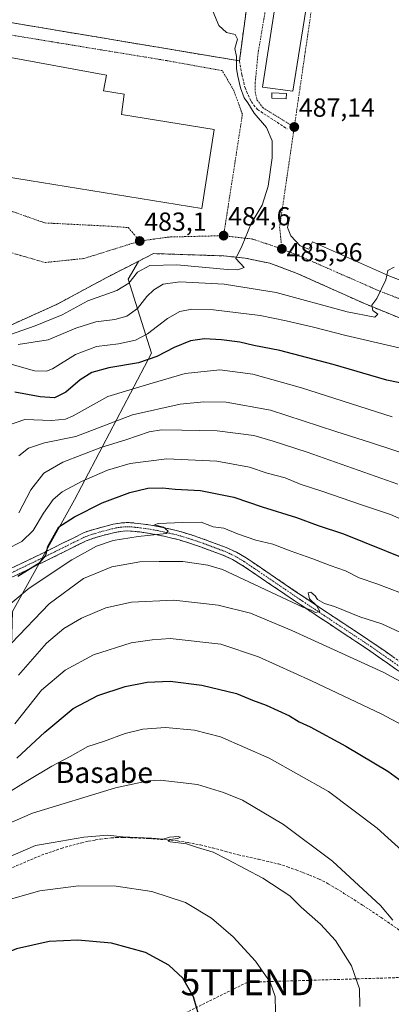
# Model space of a CAD drawing. Units: metres. Extents: x 583093 to 586488, y 4770579 to 4772934.
# Drawn here: x 585569 to 585711, y 4771415 to 4771793 of the extents above; entities that cross this region are included whole.
import ezdxf
from ezdxf.enums import TextEntityAlignment as Align

# ---------------------------------------------------------------- set-up
doc = ezdxf.new("R2010")
doc.units = ezdxf.units.M
doc.header["$MEASUREMENT"] = 0
doc.linetypes.add('TRAZO_Y_PUNTO', pattern=[1, 0.5, -0.25, 0, -0.25])
doc.linetypes.add('TRAZOSX2', pattern=[1.5, 1, -0.5])
doc.layers.get('0').update_dxf_attribs({"lineweight": 5})
for name, color, linetype, lineweight in [('Arbolado forestal CxS', 92, 'Continuous', 0), ('Camino', 19, 'TRAZOSX2', 0), ('Camino Cxs', 19, 'Continuous', 0), ('Camino eje', 19, 'TRAZO_Y_PUNTO', 0), ('Carátula', 7, 'Continuous', 5), ('Conducción de hidrocarburos lineal', 6, 'TRAZOSX2', 0), ('Curva de nivel maestra', 36, 'Continuous', 30), ('Curva de nivel normal', 36, 'Continuous', 0), ('Edificación industrial', 135, 'Continuous', 13), ('Edificación industrial Cxs', 135, 'Continuous', 13), ('Edificación ligera', 1, 'Continuous', 0), ('Edificación ligera Cxs', 1, 'Continuous', 0), ('Elemento construido', 1, 'Continuous', 0), ('Explanada', 19, 'Continuous', 0), ('Explanada Cxs', 19, 'Continuous', 0), ('Núcleo urbano CxS', 19, 'Continuous', 0), ('Obra de contención lineal', 1, 'TRAZOSX2', 13), ('Pastizal CxS', 92, 'Continuous', 0), ('Punto de cota en terreno', 7, 'Continuous', 0), ('Recinto industrial', 135, 'TRAZOSX2', 0), ('Recinto industrial CxS', 135, 'Continuous', 0), ('Rótulo de punto de cota en terreno', 19, 'Continuous', 0), ('Senda', 19, 'TRAZOSX2', 0), ('Texto cartográfico', 19, 'Continuous', 0), ('Torre de tendido puntual', 7, 'Continuous', 0), ('Vía urbana eje', 5, 'TRAZO_Y_PUNTO', 0)]:
    doc.layers.add(name, color=color, linetype=linetype, lineweight=lineweight)
doc.styles.add('Arial', font='txt', dxfattribs={"height": 0.2})

# ---------------------------------------------------------------- blocks, each defined once
blk = doc.blocks.new('*U197')
at = {"layer": 'Curva de nivel normal', "color": 36, "linetype": 'Continuous', "lineweight": 0}
blk.add_polyline3d([(585568.16, 4771604.08, 515), (585572.81, 4771612.89, 515), (585577.7, 4771619.26, 515), (585585, 4771623.44, 515), (585599.62, 4771629.08, 515), (585609.19, 4771632.09, 515), (585618.18, 4771635.16, 515), (585622.89, 4771635.95, 515), (585630.7, 4771635.74, 515), (585644.26, 4771635.57, 515), (585658.28, 4771633.7, 515), (585665.66, 4771631.51, 515), (585678.75, 4771627.32, 515), (585713.47, 4771615.07, 515)], dxfattribs=at)
blk = doc.blocks.new('5PATER')
at = {"layer": 'Carátula', "linetype": 'Continuous', "lineweight": 5}
h = blk.add_hatch(color=250, dxfattribs=at)
edge = h.paths.add_edge_path()
edge.add_ellipse((0, 0.01), major_axis=(-1.33, -1.34), ratio=0.999422, start_angle=0, end_angle=360)
blk = doc.blocks.new('5TTEND')
blk.add_text('5TTEND', height=10).set_placement((0, 0), align=Align.MIDDLE_CENTER)

msp = doc.modelspace()

# ---------------------------------------------------------------- linework, layer by layer
at = {"layer": 'Arbolado forestal CxS', "color": 92, "linetype": 'Continuous', "lineweight": 0}
for points in [[(585403.13, 4771393.11, 579.6), (585425.31, 4771424.17, 561.26), (585466.72, 4771438.96, 557.43), (585500.73, 4771444.88, 561.01), (585515.52, 4771465.59, 557.59), (585537.7, 4771501.09, 549.13), (585553.97, 4771505.52, 550.85), (585564.32, 4771517.36, 548.93), (585565.8, 4771566.17, 534.21), (585589.46, 4771609.07, 524.92), (585619.04, 4771665.27, 501.74), (585610.08, 4771693.77, 488.02), (585614.07, 4771700.53, 486.71), (585614.14, 4771700.66, 486.66)], [(585419.46, 4771685.72, 481.09), (585432.92, 4771678.97, 477.42), (585435.52, 4771677.86, 477.14), (585436.47, 4771674.9, 476.93), (585436.63, 4771674.39, 476.87), (585442.71, 4771610.4, 478.14), (585444.19, 4771601.49, 478.75), (585448.52, 4771600.21, 479.09), (585455.09, 4771598.27, 482.44), (585455.58, 4771598.52, 482.64), (585456.32, 4771599.26, 482.82), (585471.42, 4771618.33, 481.89), (585472.41, 4771619.32, 481.99), (585496.67, 4771638.38, 484.21), (585513.44, 4771652.64, 485.05), (585517.15, 4771655.8, 485.43), (585555.14, 4771671.65, 489.23), (585582.86, 4771684.09, 485.33), (585601.91, 4771694.41, 484.21), (585614.14, 4771700.66, 486.66)], [(585555.14, 4771671.65, 489.23), (585582.86, 4771684.09, 485.33), (585601.91, 4771694.41, 484.21), (585614.14, 4771700.66, 486.66), (585614.07, 4771700.53, 486.71), (585610.08, 4771693.77, 488.02), (585619.04, 4771665.27, 501.74), (585589.46, 4771609.07, 524.92), (585565.8, 4771566.17, 534.21)]]:
    msp.add_polyline3d(points, dxfattribs=at)
at = {"layer": 'Camino', "color": 19, "linetype": 'TRAZOSX2', "lineweight": 0}
for points in [[(585560.42, 4771580.45), (585569.05, 4771584.61), (585577.68, 4771588.76), (585585.19, 4771592.5), (585592.72, 4771596.21), (585594.29, 4771596.85), (585595.91, 4771597.38), (585600.07, 4771598.61), (585604.28, 4771599.65), (585606.05, 4771599.99), (585607.83, 4771600.21), (585609.52, 4771600.32), (585611.22, 4771600.28), (585614.99, 4771599.9), (585618.76, 4771599.33), (585621.64, 4771598.8), (585624.5, 4771598.21), (585627.53, 4771597.51), (585630.55, 4771596.72), (585634.97, 4771595.38), (585639.33, 4771593.86), (585647.63, 4771590.79), (585651.62, 4771588.96), (585655.39, 4771586.74), (585666.59, 4771579.13), (585677.78, 4771571.52), (585704.08, 4771554.08), (585732.88, 4771533.88)], [(585731.11, 4771531.21), (585702.24, 4771551.46), (585675.98, 4771568.88), (585664.79, 4771576.49), (585653.68, 4771584.03), (585650.14, 4771586.12), (585646.4, 4771587.83), (585638.25, 4771590.85), (585633.97, 4771592.34), (585629.68, 4771593.64), (585626.77, 4771594.4), (585623.81, 4771595.09), (585621.03, 4771595.66), (585618.23, 4771596.18), (585614.59, 4771596.72), (585611.02, 4771597.08), (585609.58, 4771597.12), (585608.13, 4771597.02), (585606.54, 4771596.83), (585604.96, 4771596.52), (585600.91, 4771595.52), (585596.86, 4771594.32), (585595.39, 4771593.84), (585594.04, 4771593.29), (585586.61, 4771589.63), (585579.09, 4771585.88), (585570.44, 4771581.72), (585561.92, 4771577.62)]]:
    msp.add_lwpolyline(points, dxfattribs=at)
at = {"layer": 'Camino Cxs', "color": 19, "linetype": 'Continuous', "lineweight": 0}
for points in [[(585564.74, 4771582.53, 523.73), (585569.05, 4771584.61, 523.53), (585573.37, 4771586.69, 523.98), (585577.68, 4771588.76, 524.68), (585581.44, 4771590.63, 525.43), (585585.19, 4771592.5, 525.99), (585588.96, 4771594.36, 526.19), (585592.72, 4771596.21, 526.64), (585594.29, 4771596.85, 526.91), (585595.91, 4771597.38, 527.2), (585600.07, 4771598.61, 527.47), (585604.28, 4771599.65, 527.62), (585606.05, 4771599.99, 527.73), (585607.83, 4771600.21, 527.87), (585609.52, 4771600.32, 528.01), (585611.22, 4771600.28, 528.16), (585614.99, 4771599.9, 528.66), (585618.76, 4771599.33, 529.09), (585621.64, 4771598.8, 529.43), (585624.5, 4771598.21, 529.77), (585627.53, 4771597.51, 530.09), (585630.55, 4771596.72, 530.34), (585634.97, 4771595.38, 530.62), (585639.33, 4771593.86, 530.82), (585643.48, 4771592.33, 531.3), (585647.63, 4771590.79, 531.34), (585651.62, 4771588.96, 531.66), (585655.39, 4771586.74, 532.15), (585659.12, 4771584.2, 532.47), (585662.86, 4771581.67, 532.92), (585666.59, 4771579.13, 533.14), (585670.32, 4771576.59, 533.67), (585674.05, 4771574.06, 533.95), (585677.78, 4771571.52, 534.65), (585681.54, 4771569.03, 534.74), (585685.29, 4771566.54, 535.11), (585689.05, 4771564.05, 535.37), (585692.81, 4771561.55, 535.77), (585696.57, 4771559.06, 536.19), (585700.32, 4771556.57, 536.43), (585704.08, 4771554.08, 536.7), (585707.68, 4771551.56, 536.97), (585711.28, 4771549.03, 537.23)], [(585713.07, 4771543.87, 538.05), (585709.46, 4771546.4, 537.88), (585705.85, 4771548.93, 537.23), (585702.24, 4771551.46, 537.33), (585698.49, 4771553.95, 536.84), (585694.74, 4771556.44, 536.8), (585690.99, 4771558.93, 535.98), (585687.23, 4771561.41, 536.14), (585683.48, 4771563.9, 535.63), (585679.73, 4771566.39, 535.67), (585675.98, 4771568.88, 535.1), (585672.25, 4771571.42, 534.59), (585668.52, 4771573.95, 533.95), (585664.79, 4771576.49, 533.76), (585661.09, 4771579, 533.06), (585657.38, 4771581.52, 533.07), (585653.68, 4771584.03, 532.45), (585650.14, 4771586.12, 532.44), (585646.4, 4771587.83, 531.9), (585642.33, 4771589.34, 531.91), (585638.25, 4771590.85, 531.85), (585633.97, 4771592.34, 531.29), (585629.68, 4771593.64, 530.58), (585626.77, 4771594.4, 530.48), (585623.81, 4771595.09, 530.32), (585621.03, 4771595.66, 530.16), (585618.23, 4771596.18, 530.05), (585614.59, 4771596.72, 529.54), (585611.02, 4771597.08, 528.89), (585609.58, 4771597.12, 528.73), (585608.13, 4771597.02, 528.63), (585606.54, 4771596.83, 528.54), (585604.96, 4771596.52, 528.5), (585600.91, 4771595.52, 528.35), (585596.86, 4771594.32, 527.54), (585595.39, 4771593.84, 527.25), (585594.04, 4771593.29, 527.12), (585590.33, 4771591.46, 527.26), (585586.61, 4771589.63, 526.58), (585582.85, 4771587.76, 526.22), (585579.09, 4771585.88, 526.12), (585574.77, 4771583.8, 525.01), (585570.44, 4771581.72, 525.05), (585566.18, 4771579.67, 525.05)]]:
    msp.add_polyline3d(points, dxfattribs=at)
at = {"layer": 'Camino eje', "color": 19, "linetype": 'TRAZO_Y_PUNTO', "lineweight": 0}
msp.add_lwpolyline([(585565.49, 4771581.12), (585578.39, 4771587.32), (585582.15, 4771589.2), (585585.9, 4771591.07), (585593.38, 4771594.75), (585594.84, 4771595.35), (585596.39, 4771595.85), (585600.49, 4771597.07), (585604.62, 4771598.09), (585605.41, 4771598.24), (585606.3, 4771598.41), (585607.19, 4771598.52), (585607.98, 4771598.62), (585608.71, 4771598.67), (585609.55, 4771598.72), (585610.4, 4771598.7), (585611.12, 4771598.68), (585614.79, 4771598.31), (585616.68, 4771598.03), (585618.5, 4771597.76), (585619.94, 4771597.49), (585621.34, 4771597.23), (585624.16, 4771596.65), (585625.64, 4771596.31), (585627.15, 4771595.96), (585630.12, 4771595.18), (585634.47, 4771593.86), (585638.79, 4771592.36), (585642.87, 4771590.85), (585647.02, 4771589.31), (585648.89, 4771588.46), (585650.88, 4771587.54), (585652.77, 4771586.43), (585654.54, 4771585.39), (585660.14, 4771581.58), (585665.69, 4771577.81), (585676.88, 4771570.2), (585690.01, 4771561.49), (585703.16, 4771552.77), (585732, 4771532.55)], dxfattribs=at)
at = {"layer": 'Conducción de hidrocarburos lineal', "color": 6, "linetype": 'TRAZOSX2', "lineweight": 0}
msp.add_polyline3d([(584884.25, 4772263.4, 472.04), (584883.76, 4772257.85, 473.41), (584881.59, 4772229.07, 477.9), (585080.83, 4772107.38, 441.31), (585144.89, 4771954.53, 480.56), (585137.45, 4771942.34, 482), (585058.34, 4771905.98, 484.84), (585044.47, 4771839.52, 490.46), (585179.41, 4771834.54, 484.19), (585230.75, 4771830, 490.87), (585276.46, 4771763.71, 509.21), (585233.83, 4771589.25, 566.75), (585138.1, 4771382.83, 654.84), (585151.08, 4771341.17, 661.1), (585272.88, 4771300.99, 628.26), (585350.15, 4771287.62, 613.44), (585457.29, 4771321.16, 598.77), (585572.78, 4771382.8, 583.62), (585655.79, 4771423.93, 571.25), (585828.35, 4771429.28, 544.94), (586030.16, 4771261.01, 503.13), (586047.15, 4771174.45, 469.84)], dxfattribs=at)
at = {"layer": 'Curva de nivel maestra', "color": 36, "linetype": 'Continuous', "lineweight": 30}
for points in [[(585724.69, 4771651.74, 500), (585709.22, 4771654.94, 500), (585688.73, 4771661.01, 500), (585668.22, 4771666.29, 500), (585658.29, 4771668.32, 500), (585652.91, 4771669.54, 500), (585645.86, 4771670.47, 500), (585639.35, 4771670.86, 500), (585634.04, 4771670.08, 500), (585627.7, 4771667.55, 500), (585621.08, 4771664.02, 500), (585614.06, 4771661.63, 500), (585602.62, 4771659.71, 500), (585596.14, 4771657.87, 500), (585591.71, 4771655.06, 500), (585586.23, 4771650.38, 500), (585581.82, 4771648.22, 500), (585576.35, 4771648.54, 500), (585566.7, 4771650.36, 500)], [(585567.84, 4771579.79, 525), (585576.28, 4771585.05, 525), (585578.51, 4771587.69, 525), (585579.3, 4771591.1, 525), (585583.54, 4771598.64, 525), (585589.51, 4771602.53, 525), (585600.14, 4771607.87, 525), (585610.74, 4771611.92, 525), (585617.64, 4771613.49, 525), (585623.21, 4771613.66, 525), (585628.13, 4771613.2, 525), (585637.78, 4771612.6, 525), (585650.64, 4771610.12, 525), (585661.49, 4771606.31, 525), (585674.58, 4771602.3, 525), (585682.87, 4771599.17, 525), (585692.6, 4771595.97, 525), (585725.03, 4771583, 525)], [(585567.44, 4771509.93, 550), (585578.1, 4771519.91, 550), (585589.02, 4771528.95, 550), (585598.51, 4771533.95, 550), (585608.95, 4771537.39, 550), (585617.34, 4771539.07, 550), (585626.23, 4771539.41, 550), (585638.31, 4771537.98, 550), (585651.67, 4771534.67, 550), (585657.77, 4771532.18, 550), (585663, 4771530.28, 550), (585671.97, 4771526.14, 550), (585675.61, 4771523.9, 550), (585679.85, 4771521.93, 550), (585693.56, 4771514.55, 550), (585709.7, 4771504.97, 550), (585720.88, 4771496.77, 550)], [(585638.03, 4771408.1, 575), (585635.15, 4771418.31, 575), (585631.02, 4771425.44, 575), (585625.72, 4771430.52, 575), (585616.76, 4771435.36, 575), (585603.75, 4771438.89, 575), (585590.78, 4771440.11, 575), (585579.82, 4771439.59, 575), (585567.33, 4771436.7, 575), (585547.91, 4771428.87, 575), (585527.69, 4771417.85, 575), (585521.84, 4771413.53, 575)]]:
    msp.add_polyline3d(points, dxfattribs=at)
at = {"layer": 'Curva de nivel normal', "color": 36, "linetype": 'Continuous', "lineweight": 0}
for points in [[(585642.5, 4771796.58, 485), (585644.8, 4771791.06, 485), (585647.81, 4771788.38, 485), (585651.11, 4771787.55, 485), (585651.96, 4771785.88, 485), (585650.98, 4771782.19, 485), (585651.58, 4771779.2, 485), (585651.59, 4771774.47, 485), (585652.16, 4771771.57, 485), (585653.11, 4771767.14, 485), (585654.62, 4771763.32, 485), (585656.03, 4771761.39, 485), (585658.42, 4771757.42, 485), (585663.1, 4771751.97, 485), (585665.34, 4771746.79, 485), (585665.32, 4771740.3, 485), (585663.72, 4771729.47, 485), (585661.46, 4771722.06, 485), (585657.27, 4771715.08, 485), (585653.76, 4771706.68, 485), (585651.42, 4771701.68, 485), (585654.58, 4771698.2, 485), (585652.19, 4771697.3, 485), (585648.16, 4771697.45, 485), (585628.77, 4771699.26, 485), (585618.34, 4771698.98, 485), (585613.72, 4771696.42, 485), (585610.29, 4771692.22, 485), (585605.74, 4771689.35, 485), (585594.59, 4771685.35, 485), (585584.78, 4771680.02, 485), (585574.42, 4771675.85, 485), (585564.94, 4771672.54, 485)], [(585567.97, 4771668.63, 490), (585579.44, 4771670.48, 490), (585590.02, 4771674.97, 490), (585597.72, 4771677.3, 490), (585604.94, 4771678.21, 490), (585609.64, 4771679.56, 490), (585613.62, 4771682.46, 490), (585617.23, 4771687.04, 490), (585619.96, 4771689.67, 490), (585623.52, 4771691.79, 490), (585629.85, 4771692.66, 490), (585646.86, 4771691.81, 490), (585666.84, 4771688.6, 490), (585694.1, 4771681.22, 490), (585704.63, 4771679.11, 490), (585705.8, 4771680.34, 490), (585703.92, 4771681.76, 490), (585703.46, 4771683.74, 490), (585705.38, 4771686.29, 490), (585708.85, 4771693.41, 490), (585709.7, 4771697.08, 490), (585712.07, 4771698.38, 490)], [(585718.96, 4771666.18, 495), (585710.63, 4771668.17, 495), (585693.6, 4771672.06, 495), (585681.18, 4771675.33, 495), (585670.66, 4771677.7, 495), (585660.68, 4771679.84, 495), (585642.77, 4771681.95, 495), (585634.45, 4771682.24, 495), (585629.88, 4771681.3, 495), (585625.2, 4771678.64, 495), (585617.48, 4771672.79, 495), (585612.92, 4771670.29, 495), (585606.36, 4771668.94, 495), (585597.96, 4771667.91, 495), (585589.92, 4771664.85, 495), (585581.07, 4771659.32, 495), (585578.84, 4771658.39, 495), (585574.17, 4771658.6, 495), (585563.78, 4771661.54, 495)], [(585711.3, 4771640.84, 505), (585676.54, 4771652.03, 505), (585657.9, 4771657.3, 505), (585645.21, 4771658.99, 505), (585631.9, 4771657.54, 505), (585618.45, 4771653.56, 505), (585602.26, 4771648.68, 505), (585588.98, 4771641.3, 505), (585586.01, 4771640.02, 505), (585580.65, 4771639.5, 505), (585570.52, 4771639.89, 505), (585563.43, 4771637.5, 505)], [(585568.2, 4771625.94, 510), (585571.91, 4771628.91, 510), (585578.01, 4771630.89, 510), (585590, 4771633.4, 510), (585611.71, 4771641.68, 510), (585630, 4771645.82, 510), (585639.11, 4771646.67, 510), (585647.7, 4771646.56, 510), (585664.72, 4771643.5, 510), (585689.72, 4771635.22, 510), (585703.04, 4771631.08, 510), (585721.22, 4771625.01, 510)], [(585726.09, 4771596.58, 520), (585710.66, 4771603.45, 520), (585699.15, 4771607.3, 520), (585684.71, 4771612.3, 520), (585676.06, 4771615.08, 520), (585670.29, 4771617.45, 520), (585663.38, 4771619.23, 520), (585656.56, 4771621.61, 520), (585644.12, 4771623.84, 520), (585624.87, 4771624.77, 520), (585610.8, 4771622.93, 520), (585602.11, 4771620.38, 520), (585592.23, 4771616.04, 520), (585584.84, 4771612.06, 520), (585581.28, 4771609.13, 520), (585577.63, 4771603.9, 520), (585573.65, 4771597.24, 520), (585569.32, 4771593.12, 520), (585563.32, 4771590.02, 520)], [(585719.67, 4771571.4, 530), (585705.45, 4771576.84, 530), (585698.62, 4771579.08, 530), (585693.44, 4771581.78, 530), (585687.54, 4771583.79, 530), (585680.91, 4771586.46, 530), (585672.16, 4771589.45, 530), (585665.53, 4771592.06, 530), (585659.03, 4771593.54, 530), (585651.99, 4771596.05, 530), (585646.8, 4771598.12, 530), (585642.69, 4771598.74, 530), (585638.09, 4771600.43, 530), (585631.08, 4771600.35, 530), (585621.6, 4771600.02, 530), (585620.13, 4771599.51, 530), (585623.61, 4771598.61, 530), (585625.44, 4771596.96, 530), (585624.6, 4771596.16, 530), (585613.93, 4771594.94, 530), (585604.32, 4771593.49, 530), (585597.94, 4771591.33, 530), (585588.43, 4771586.02, 530), (585572.15, 4771575.18, 530), (585565.15, 4771569.33, 530)], [(585565.42, 4771554.02, 535), (585579.79, 4771569.09, 535), (585592.98, 4771578.92, 535), (585603.85, 4771583.3, 535), (585614.55, 4771585.2, 535), (585621.96, 4771585.43, 535), (585630.99, 4771585.4, 535), (585640.58, 4771584.02, 535), (585646.28, 4771582.35, 535), (585677.01, 4771567.88, 535), (585680.31, 4771566.66, 535), (585681.94, 4771565.75, 535), (585683.61, 4771566.16, 535), (585682.3, 4771568.56, 535), (585679.58, 4771571.09, 535), (585679.06, 4771573.3, 535), (585680.11, 4771573.62, 535), (585681.84, 4771572.22, 535), (585682.73, 4771570.78, 535), (585685.37, 4771569.29, 535), (585689.19, 4771568.06, 535), (585698.87, 4771564.14, 535), (585707.3, 4771561.46, 535), (585714.19, 4771558.31, 535)], [(585568.02, 4771541.76, 540), (585578.74, 4771554.08, 540), (585585.42, 4771559.66, 540), (585592.16, 4771563.6, 540), (585601.48, 4771567.57, 540), (585611.36, 4771569.82, 540), (585627.64, 4771570.6, 540), (585644.62, 4771568.65, 540), (585656.95, 4771565.52, 540), (585672.85, 4771558.97, 540), (585708.12, 4771542.79, 540), (585723.65, 4771534.37, 540)], [(585566.68, 4771523.03, 545), (585576.88, 4771536.02, 545), (585585.91, 4771543.7, 545), (585596.86, 4771549.6, 545), (585611.19, 4771554.17, 545), (585619.26, 4771555.33, 545), (585626.14, 4771555.78, 545), (585645.62, 4771553.67, 545), (585660.07, 4771548.75, 545), (585680.34, 4771539.56, 545), (585707.06, 4771526.91, 545), (585725.32, 4771517.19, 545)], [(585562.55, 4771495.76, 555), (585571.58, 4771501.3, 555), (585580.88, 4771506.86, 555), (585587.89, 4771510.53, 555), (585594.62, 4771514.42, 555), (585600.59, 4771516.32, 555), (585608.93, 4771519.32, 555), (585615.65, 4771521.09, 555), (585624.38, 4771521.65, 555), (585635.54, 4771520.66, 555), (585645.5, 4771518.04, 555), (585664.2, 4771509.88, 555), (585686.87, 4771497.12, 555), (585705.58, 4771483.12, 555), (585716.39, 4771473.16, 555)], [(585552.98, 4771480.02, 560), (585573.39, 4771488.75, 560), (585605.26, 4771498.48, 560), (585617.82, 4771501.22, 560), (585622.38, 4771501.48, 560), (585636.64, 4771499.79, 560), (585646.64, 4771496.68, 560), (585653.97, 4771493.74, 560), (585669.65, 4771484.47, 560), (585688.44, 4771470.34, 560), (585706.77, 4771453.43, 560), (585711.57, 4771447.8, 560)], [(585698.91, 4771414.64, 565), (585698.74, 4771421.42, 565), (585695.77, 4771430.19, 565), (585689.52, 4771439.92, 565), (585683.78, 4771446.26, 565), (585676.41, 4771452.78, 565), (585672.05, 4771457.03, 565), (585661.67, 4771463.87, 565), (585648.16, 4771471.06, 565), (585642.71, 4771473.84, 565), (585636.66, 4771475.59, 565), (585632.46, 4771477.02, 565), (585626.25, 4771477.81, 565), (585625.43, 4771478.11, 565), (585626.12, 4771478.68, 565), (585629.11, 4771479.09, 565), (585630.21, 4771479.61, 565), (585629.22, 4771479.82, 565), (585626, 4771479.61, 565), (585623.57, 4771478.89, 565), (585619.02, 4771479.22, 565), (585607.9, 4771479.78, 565), (585602.34, 4771480.34, 565), (585593.13, 4771479.57, 565), (585581.35, 4771477.54, 565), (585574.61, 4771476.4, 565), (585549.6, 4771465.7, 565)], [(585666.58, 4771412.57, 570), (585666.5, 4771418.4, 570), (585664.53, 4771423.93, 570), (585658.94, 4771432, 570), (585650.35, 4771441.42, 570), (585642.1, 4771448.49, 570), (585632.12, 4771454.52, 570), (585619.14, 4771458.75, 570), (585605.48, 4771460.76, 570), (585591.05, 4771460.9, 570), (585576.25, 4771459, 570), (585562.32, 4771455.06, 570), (585544.32, 4771446.35, 570), (585528.65, 4771435.99, 570), (585516.98, 4771426.95, 570), (585503.32, 4771418.42, 570), (585488.32, 4771412.03, 570)]]:
    msp.add_polyline3d(points, dxfattribs=at)
at = {"layer": 'Edificación industrial', "color": 135, "linetype": 'Continuous', "lineweight": 13}
msp.add_polyline3d([(585643.01, 4771751.15, 483.35), (585638.37, 4771720.82, 483.82), (585524.69, 4771739.3, 481.21), (585530.09, 4771769.51, 481.73), (585532.87, 4771784.69, 481.69), (585601.8, 4771772.04, 482.65), (585600.69, 4771765.97, 482.81), (585608.55, 4771764.76, 482.67), (585607.55, 4771756.95, 482.83), (585643.01, 4771751.15, 483.35)], dxfattribs=at)
at = {"layer": 'Edificación industrial Cxs', "color": 135, "linetype": 'Continuous', "lineweight": 13}
msp.add_polyline3d([(585643.01, 4771751.15, 483.35), (585638.37, 4771720.82, 483.82), (585524.69, 4771739.3, 481.21), (585530.09, 4771769.51, 481.73), (585532.87, 4771784.69, 481.69), (585601.8, 4771772.04, 482.65), (585600.69, 4771765.97, 482.81), (585608.55, 4771764.76, 482.67), (585607.55, 4771756.95, 482.83), (585643.01, 4771751.15, 483.35)], close=True, dxfattribs=at)
at = {"layer": 'Edificación ligera', "color": 1, "linetype": 'Continuous', "lineweight": 0}
msp.add_polyline3d([(585670.75, 4771765, 487.67), (585670.68, 4771762.97, 487.6), (585665.14, 4771763.17, 487.53), (585665.21, 4771765.2, 487.62), (585670.75, 4771765, 487.67)], dxfattribs=at)
at = {"layer": 'Edificación ligera Cxs', "color": 1, "linetype": 'Continuous', "lineweight": 0}
msp.add_polyline3d([(585670.75, 4771765, 487.67), (585670.68, 4771762.97, 487.6), (585665.14, 4771763.17, 487.53), (585665.21, 4771765.2, 487.62), (585670.75, 4771765, 487.67)], close=True, dxfattribs=at)
at = {"layer": 'Elemento construido', "color": 1, "linetype": 'Continuous', "lineweight": 0}
for points in [[(585672.05, 4771717.66, 485.95), (585671.12, 4771713.5, 486.03), (585672.41, 4771710.33, 486.2), (585675.98, 4771706.47, 486.66), (585679.36, 4771705.22, 486.98), (585680.74, 4771707.99, 487.06), (585710.7, 4771694.77, 490.37), (585727.33, 4771688.5, 492.32)], [(585646.75, 4771702.66, 484.78), (585654.89, 4771701.8, 485.12), (585664.39, 4771699.83, 485.95), (585674.84, 4771695.96, 486.69), (585700.67, 4771684.34, 489.35), (585718.87, 4771676.91, 491.53), (585726.54, 4771671.59, 492.73), (585727.53, 4771676.54, 492.61), (585732.61, 4771675.3, 493.11), (585731.62, 4771670.23, 493.14), (585745.85, 4771667.14, 494.41), (585769.86, 4771663.92, 495.63), (585791.9, 4771660.95, 496.86), (585792.27, 4771666.28, 496.36), (585796.26, 4771664.59, 496.46), (585799.98, 4771662.38, 496.54), (585803.36, 4771659.67, 496.62), (585805.53, 4771657.47, 496.96)]]:
    msp.add_polyline3d(points, dxfattribs=at)
at = {"layer": 'Explanada', "color": 19, "linetype": 'Continuous', "lineweight": 0}
msp.add_polyline3d([(585685.46, 4771842.43, 488.9), (585673.2, 4771765.9, 487.7), (585661.59, 4771767.34, 487.7), (585673.41, 4771843.55, 488.9), (585685.46, 4771842.43, 488.9)], dxfattribs=at)
at = {"layer": 'Explanada Cxs', "color": 19, "linetype": 'Continuous', "lineweight": 0}
msp.add_polyline3d([(585685.46, 4771842.43, 488.9), (585673.2, 4771765.9, 487.69), (585661.59, 4771767.34, 487.7), (585673.41, 4771843.55, 488.9), (585685.46, 4771842.43, 488.9)], close=True, dxfattribs=at)
at = {"layer": 'Núcleo urbano CxS', "color": 19, "linetype": 'Continuous', "lineweight": 0}
for points in [[(585419.46, 4771685.72, 481.09), (585432.92, 4771678.97, 477.42), (585435.52, 4771677.86, 477.14), (585436.47, 4771674.9, 476.93), (585436.63, 4771674.39, 476.87), (585442.71, 4771610.4, 478.14), (585444.19, 4771601.49, 478.75), (585448.52, 4771600.21, 479.09), (585455.09, 4771598.27, 482.44), (585455.58, 4771598.52, 482.64), (585456.32, 4771599.26, 482.82), (585471.42, 4771618.33, 481.89), (585472.41, 4771619.32, 481.99), (585496.67, 4771638.38, 484.21), (585513.44, 4771652.64, 485.05), (585517.15, 4771655.8, 485.43), (585555.14, 4771671.65, 489.23), (585582.86, 4771684.09, 485.33), (585601.91, 4771694.41, 484.21), (585614.14, 4771700.66, 486.66)], [(585718.87, 4771676.91, 492.48), (585700.67, 4771684.34, 489.84), (585674.84, 4771695.96, 487.42), (585664.39, 4771699.83, 486.35), (585654.89, 4771701.8, 485.8), (585646.75, 4771702.66, 484.41), (585624.02, 4771703.4, 485.84), (585619.77, 4771703.53, 485.84), (585614.14, 4771700.66, 486.66), (585601.91, 4771694.41, 484.21), (585582.86, 4771684.09, 485.33), (585555.14, 4771671.65, 489.23)], [(585718.87, 4771676.91, 492.48), (585700.67, 4771684.34, 489.84), (585674.84, 4771695.96, 487.42), (585664.39, 4771699.83, 486.35), (585654.89, 4771701.8, 485.8), (585646.75, 4771702.66, 484.41), (585624.02, 4771703.4, 485.84), (585619.77, 4771703.53, 485.84), (585614.14, 4771700.66, 486.66)]]:
    msp.add_polyline3d(points, dxfattribs=at)
at = {"layer": 'Obra de contención lineal', "color": 1, "linetype": 'TRAZOSX2', "lineweight": 13}
msp.add_polyline3d([(585652.76, 4771777.48, 487.46), (585653.66, 4771772.19, 487.05), (585654.89, 4771767.19, 486.76), (585657.22, 4771761.85, 486.72), (585659.65, 4771758.83, 486.53), (585671.06, 4771751.38, 487.04)], dxfattribs=at)
at = {"layer": 'Pastizal CxS', "color": 92, "linetype": 'Continuous', "lineweight": 0}
for points in [[(585403.13, 4771393.11, 579.6), (585425.31, 4771424.17, 561.26), (585466.72, 4771438.96, 557.43), (585500.73, 4771444.88, 561.01), (585515.52, 4771465.59, 557.59), (585537.7, 4771501.09, 549.13), (585553.97, 4771505.52, 550.85), (585564.32, 4771517.36, 548.93), (585565.8, 4771566.17, 534.21), (585589.46, 4771609.07, 524.92), (585619.04, 4771665.27, 501.74), (585610.08, 4771693.77, 488.02), (585614.07, 4771700.53, 486.71), (585614.14, 4771700.66, 486.66), (585619.77, 4771703.53, 485.84), (585624.02, 4771703.4, 485.84), (585646.75, 4771702.66, 484.41), (585654.89, 4771701.8, 485.8), (585664.39, 4771699.83, 486.35), (585674.84, 4771695.96, 487.42), (585700.67, 4771684.34, 489.84), (585718.87, 4771676.91, 492.48)], [(585403.13, 4771393.11, 579.6), (585425.31, 4771424.17, 561.26), (585466.72, 4771438.96, 557.43), (585500.73, 4771444.88, 561.01), (585515.52, 4771465.59, 557.59), (585537.7, 4771501.09, 549.13), (585553.97, 4771505.52, 550.85), (585564.32, 4771517.36, 548.93), (585565.8, 4771566.17, 534.21), (585589.46, 4771609.07, 524.92), (585619.04, 4771665.27, 501.74), (585610.08, 4771693.77, 488.02), (585614.07, 4771700.53, 486.71), (585614.14, 4771700.66, 486.66)], [(585718.87, 4771676.91, 492.48), (585700.67, 4771684.34, 489.84), (585674.84, 4771695.96, 487.42), (585664.39, 4771699.83, 486.35), (585654.89, 4771701.8, 485.8), (585646.75, 4771702.66, 484.41), (585624.02, 4771703.4, 485.84), (585619.77, 4771703.53, 485.84), (585614.14, 4771700.66, 486.66)]]:
    msp.add_polyline3d(points, dxfattribs=at)
at = {"layer": 'Recinto industrial', "color": 135, "linetype": 'TRAZOSX2', "lineweight": 0}
for points in [[(585660.78, 4771837.61, 488.57), (585652.76, 4771777.48, 487.46), (585518.17, 4771800.03, 480.77)], [(585455.09, 4771598.27, 479.11), (585455.58, 4771598.52, 479.12), (585456.32, 4771599.26, 479.06), (585471.42, 4771618.33, 479.68), (585472.41, 4771619.32, 479.85), (585496.67, 4771638.38, 482.1), (585513.44, 4771652.64, 481.79), (585517.15, 4771655.8, 482.42), (585555.14, 4771671.65, 485.35), (585582.86, 4771684.09, 481.84), (585601.91, 4771694.41, 482.26), (585614.14, 4771700.66, 484.6), (585619.77, 4771703.53, 483.12), (585624.02, 4771703.4, 483.35), (585646.75, 4771702.66, 484.78), (585654.89, 4771701.8, 485.12), (585664.39, 4771699.83, 485.95), (585674.84, 4771695.96, 486.69), (585700.67, 4771684.34, 489.35), (585718.87, 4771676.91, 491.53)]]:
    msp.add_polyline3d(points, dxfattribs=at)
at = {"layer": 'Recinto industrial CxS', "color": 135, "linetype": 'Continuous', "lineweight": 0}
for points in [[(585518.17, 4771800.03, 480.77), (585652.76, 4771777.48, 487.46), (585660.78, 4771837.61, 488.57)], [(585718.87, 4771676.91, 491.53), (585700.67, 4771684.34, 489.35), (585674.84, 4771695.96, 486.69), (585664.39, 4771699.83, 485.95), (585654.89, 4771701.8, 485.12), (585646.75, 4771702.66, 484.78), (585624.02, 4771703.4, 483.35), (585619.77, 4771703.53, 483.12), (585614.14, 4771700.66, 484.6), (585601.91, 4771694.41, 482.26), (585582.86, 4771684.09, 481.84), (585555.14, 4771671.65, 485.35)]]:
    msp.add_polyline3d(points, dxfattribs=at)
at = {"layer": 'Senda', "color": 19, "linetype": 'TRAZOSX2', "lineweight": 0}
msp.add_lwpolyline([(585563.04, 4771466.79), (585569.95, 4771469.75), (585576.87, 4771472.71), (585584.52, 4771475.31), (585592.31, 4771477.46), (585594.95, 4771478.06), (585597.6, 4771478.55), (585599.52, 4771478.84), (585601.44, 4771479.09), (585603.54, 4771479.33), (585605.63, 4771479.48), (585608.34, 4771479.5), (585611.04, 4771479.41), (585618.03, 4771479.08), (585625.01, 4771478.58), (585629.03, 4771478.15), (585633.03, 4771477.54), (585637.78, 4771476.6), (585642.48, 4771475.49), (585647.42, 4771474.14), (585652.35, 4771472.77), (585660.08, 4771471.14), (585667.78, 4771469.33), (585671.14, 4771468.21), (585674.45, 4771467.01), (585677.05, 4771466.05), (585679.63, 4771465.06), (585683.26, 4771463.54), (585686.8, 4771461.75), (585689.84, 4771459.93), (585692.82, 4771458.05), (585699.99, 4771453.5), (585707.07, 4771448.8), (585715.85, 4771442.65)], dxfattribs=at)
at = {"layer": 'Vía urbana eje', "color": 5, "linetype": 'TRAZO_Y_PUNTO', "lineweight": 0}
for points in [[(585679.49, 4771854.01), (585677.24, 4771854.2), (585673.31, 4771852.46), (585671.06, 4771847.26), (585668.68, 4771839.6), (585662.51, 4771795.86), (585659.89, 4771780.44), (585658.79, 4771768.99), (585658.79, 4771765.55), (585659.45, 4771762.5), (585661.83, 4771759.46), (585668.65, 4771755.21), (585673.77, 4771752.12)], [(585691.32, 4771844.23), (585686.4, 4771838.54), (585685.7, 4771833.79), (585682.9, 4771814.57), (585682.19, 4771809.77), (585678.69, 4771785.75), (585677.98, 4771780.94), (585674.48, 4771756.92), (585673.77, 4771752.12)], [(585411.02, 4771796.47), (585422.27, 4771785.22), (585425.87, 4771783.37), (585429.48, 4771781.51), (585433.08, 4771779.66), (585436.69, 4771777.8), (585440.88, 4771775.88), (585445.07, 4771773.95), (585449.26, 4771772.03), (585453.45, 4771770.1), (585457.65, 4771768.18), (585461.84, 4771766.25), (585470.22, 4771762.41), (585474.41, 4771760.48), (585478.6, 4771758.56), (585481.71, 4771755.18), (585484.83, 4771751.81), (585487.94, 4771748.44), (585508.5, 4771732.55), (585527.8, 4771720.7), (585561.25, 4771705), (585578.23, 4771700.11), (585593.15, 4771701.65), (585614.51, 4771708.35)], [(585646.67, 4771710.41), (585649.76, 4771730.23), (585653.88, 4771757), (585650.53, 4771766.27), (585646.16, 4771773.73), (585624.8, 4771777.6), (585532.43, 4771792.78), (585527.54, 4771792.01), (585523.94, 4771784.8), (585520.85, 4771761.12), (585517.76, 4771746.96), (585519.31, 4771740.53), (585530.37, 4771732.55), (585555.33, 4771723.28), (585578.23, 4771715.3), (585603.7, 4771714.01), (585610.14, 4771713.5), (585614.51, 4771708.35)], [(585673.77, 4771752.12), (585670.97, 4771732.9), (585670.26, 4771728.1), (585668.16, 4771713.68), (585669, 4771705.33)], [(585646.67, 4771710.41), (585625.57, 4771709.89), (585614.51, 4771708.35)], [(585646.67, 4771710.41), (585657.74, 4771709.12), (585669, 4771705.33)], [(585669, 4771705.33), (585676.63, 4771702.28), (585706.48, 4771689.15), (585731.95, 4771679.37), (585759.22, 4771674.22), (585780.84, 4771670.87), (585806.35, 4771668.77)]]:
    msp.add_lwpolyline(points, dxfattribs=at)

# ---------------------------------------------------------------- block references
at = {"layer": 'Curva de nivel normal', "color": 36, "linetype": 'Continuous', "lineweight": 0}
msp.add_blockref('*U197', (0, 0), dxfattribs=at)
at = {"layer": 'Punto de cota en terreno', "linetype": 'Continuous', "lineweight": 0}
for p in [(585673.78, 4771752.12, 487.14), (585646.68, 4771710.41, 484.6), (585614.52, 4771708.35, 483.1), (585669.01, 4771705.33, 485.96)]:
    msp.add_blockref('5PATER', p, dxfattribs=at)
at = {"layer": 'Torre de tendido puntual', "linetype": 'Continuous', "lineweight": 0}
msp.add_blockref('5TTEND', (585655.79, 4771423.93, 571.25), dxfattribs=at)

# ---------------------------------------------------------------- texts
at = {"layer": 'Rótulo de punto de cota en terreno', "color": 19, "linetype": 'Continuous', "lineweight": 0, "style": 'Arial'}
for s, p in [('487,14', (585675.54, 4771753.88)), ('483,1', (585616.28, 4771710.11)), ('484,6', (585648.44, 4771712.17)), ('485,96', (585670.77, 4771698.38))]:
    msp.add_text(s, height=7, dxfattribs=at).set_placement(p, align=Align.BOTTOM_LEFT)
at = {"layer": 'Texto cartográfico', "color": 19, "linetype": 'Continuous', "lineweight": 0, "style": 'Arial'}
msp.add_text('Basabe', height=8, dxfattribs=at).set_placement((585600.95, 4771504.41), align=Align.MIDDLE_CENTER)

doc.saveas('drawing.dxf')
